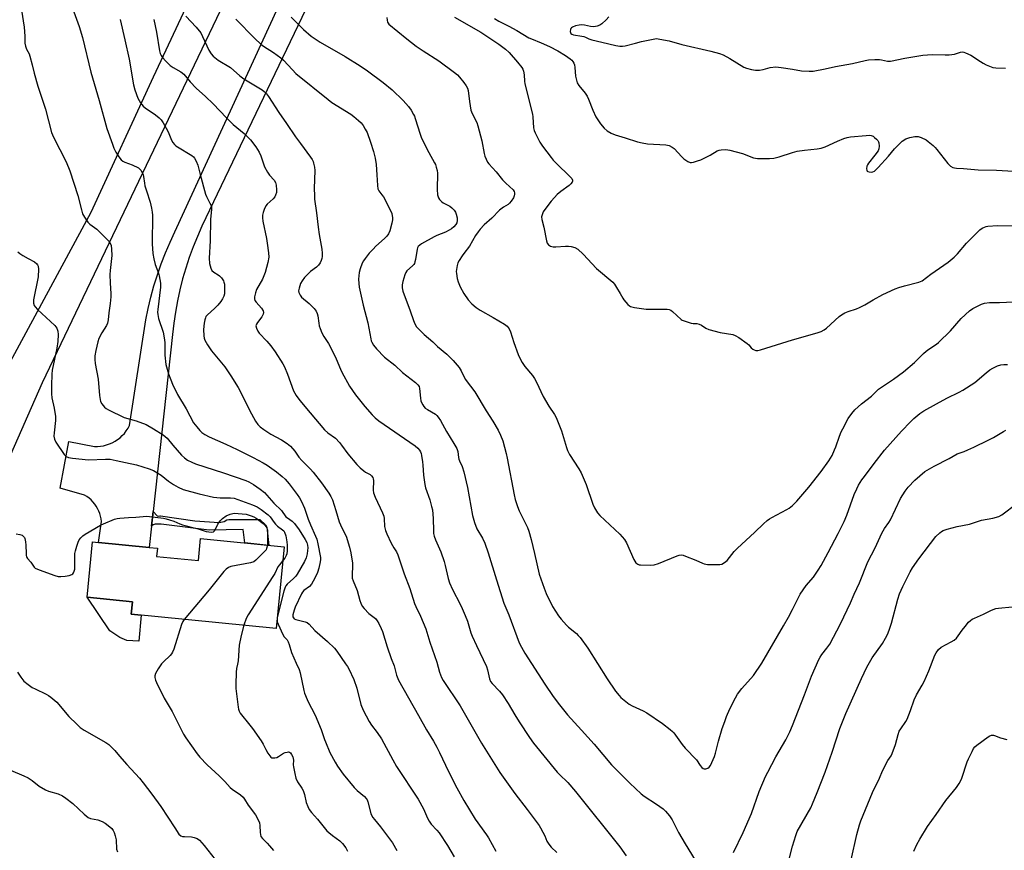
# Model space of a CAD drawing. Units: inches. Extents: x 1261768 to 1267768, y 561450 to 565451.
# Drawn here: x 1262672 to 1263090, y 562227 to 562580 of the extents above; entities that cross this region are included whole.
import ezdxf

# ---------------------------------------------------------------- set-up
doc = ezdxf.new("R2010")
doc.units = ezdxf.units.IN
doc.header["$MEASUREMENT"] = 0
for name, color, linetype in [('BLDG-Footprint', 5, 'Continuous'), ('CULTRL-Pad', 6, 'Continuous'), ('TRANS-Driveway', 251, 'Continuous'), ('TRANS-Non Street Sidewalk', 7, 'Continuous'), ('TRANS-Road', 130, 'Continuous'), ('Undefined', 1, 'Continuous')]:
    doc.layers.add(name, color=color, linetype=linetype)

msp = doc.modelspace()

# ---------------------------------------------------------------- linework, layer by layer
at = {"layer": 'BLDG-Footprint', "elevation": 469.64}
msp.add_lwpolyline([(1262784.6, 562356.02), (1262781.17, 562321.4), (1262719.73, 562327.49), (1262720.26, 562332.77), (1262700.96, 562334.69), (1262703.28, 562358.13), (1262705.81, 562357.88), (1262727.34, 562355.75), (1262730.79, 562355.41), (1262730.45, 562351.98), (1262748.18, 562350.22), (1262749.11, 562359.54)], close=True, dxfattribs=at)
at = {"layer": 'CULTRL-Pad'}
msp.add_lwpolyline([(1262723.97, 562327.07), (1262722.87, 562315.96), (1262717.87, 562316.34), (1262714.86, 562317.64), (1262710.57, 562320.45), (1262700.96, 562334.69), (1262720.26, 562332.77), (1262719.73, 562327.49)], close=True, dxfattribs=at)
at = {"layer": 'TRANS-Driveway'}
for points in [[(1262790.45, 562652.68), (1262681.91, 562425.65), (1262653.43, 562360.98)], [(1262661.81, 562422.32), (1262702.7, 562497.95), (1262729.16, 562555.42), (1262761.07, 562623.73)]]:
    msp.add_lwpolyline(points, dxfattribs=at)
at = {"layer": 'TRANS-Non Street Sidewalk'}
msp.add_lwpolyline([(1262728.33, 562364.86), (1262729, 562371.05), (1262730.65, 562369.18), (1262731.08, 562369.03), (1262731.81, 562369.17), (1262732.16, 562369.18), (1262746.71, 562367.11), (1262756.98, 562366.32), (1262759.05, 562366.76), (1262760.25, 562367.49), (1262761.09, 562367.69), (1262774.16, 562367.7), (1262776.66, 562365.33), (1262777.25, 562364.35), (1262778.04, 562356.67), (1262767.82, 562357.69), (1262767.11, 562363.36), (1262752.76, 562363.17), (1262732.36, 562365.59), (1262730.19, 562365.66), (1262729.79, 562365.66), (1262729.07, 562365.4)], close=True, dxfattribs=at)
at = {"layer": 'TRANS-Road'}
msp.add_lwpolyline([(1262813.17, 562624.95), (1262749.71, 562492.12), (1262747.76, 562487.74), (1262745.96, 562483.31), (1262744.32, 562478.81), (1262742.82, 562474.26), (1262741.48, 562469.66), (1262740.3, 562465.02), (1262739.27, 562460.34), (1262738.41, 562455.64), (1262737.7, 562450.9), (1262737.16, 562446.14), (1262729, 562371.05), (1262728.33, 562364.86), (1262727.34, 562355.75), (1262705.81, 562357.88), (1262707.04, 562366.75), (1262706.9, 562367.89), (1262706.67, 562369.03), (1262706.36, 562370.13), (1262705.95, 562371.21), (1262705.45, 562372.25), (1262704.87, 562373.25), (1262704.22, 562374.2), (1262703.49, 562375.09), (1262702.68, 562375.91), (1262701.81, 562376.67), (1262700.89, 562377.36), (1262699.91, 562377.97), (1262689.54, 562380.86), (1262693.23, 562400.75), (1262704.07, 562398.62), (1262705.38, 562398.62), (1262706.68, 562398.72), (1262707.97, 562398.94), (1262709.24, 562399.26), (1262710.48, 562399.68), (1262711.68, 562400.2), (1262712.83, 562400.83), (1262713.93, 562401.54), (1262714.96, 562402.34), (1262715.92, 562403.22), (1262716.81, 562404.18), (1262717.61, 562405.22), (1262718.34, 562406.31), (1262718.96, 562407.46), (1262725.93, 562452.32), (1262726.89, 562457.16), (1262728.02, 562461.96), (1262729.32, 562466.73), (1262730.79, 562471.44), (1262732.41, 562476.1), (1262734.2, 562480.7), (1262736.15, 562485.24), (1262738.26, 562489.7), (1262802.46, 562629.64)], dxfattribs=at)
at = {"layer": 'Undefined'}
msp.add_line((1262781.64, 562326.11, 466), (1262781.51, 562324.86, 466), dxfattribs=at)
for points, elevation in [([(1262673.15, 562583.68), (1262674.38, 562576.55), (1262674.64, 562572.72), (1262674.59, 562569.68), (1262674.82, 562568.41), (1262675.3, 562567.18), (1262676.37, 562565.24), (1262676.76, 562564.17), (1262677.7, 562560.57), (1262678.5, 562557.03), (1262680.18, 562551.45), (1262683.3, 562541.65), (1262685.88, 562531.83), (1262686.77, 562529.8), (1262692.19, 562519.31), (1262693.73, 562515.61), (1262697.05, 562505.13), (1262698.57, 562498.95), (1262699.04, 562497.35), (1262699.83, 562495.86), (1262701.32, 562493.76), (1262702.18, 562492.96), (1262705.07, 562490.82), (1262706.16, 562489.81), (1262710.3, 562485.52), (1262710.96, 562484.58), (1262711.21, 562483.89), (1262711.41, 562482.3), (1262711.43, 562479.65), (1262710.75, 562473.31), (1262710.67, 562471.59), (1262710.72, 562467.85), (1262711.05, 562463.49), (1262711.08, 562462.05), (1262710.81, 562459.22), (1262710.22, 562455.31), (1262709.98, 562452.31), (1262709.66, 562450.92), (1262709.24, 562449.87), (1262707.2, 562446.75), (1262705.94, 562444.41), (1262705.52, 562443.01), (1262704.65, 562439.29), (1262704.25, 562437), (1262704.25, 562435.56), (1262704.36, 562433.84), (1262705.67, 562427.23), (1262706.25, 562420.24), (1262706.47, 562418.5), (1262706.71, 562417.67), (1262707.28, 562416.69), (1262708.39, 562415.33), (1262709.03, 562414.73), (1262710.02, 562414.11), (1262716.69, 562410.92), (1262721.81, 562409.43), (1262725.99, 562407.91), (1262729.15, 562406.11), (1262733.24, 562403.53), (1262734.15, 562402.86), (1262734.94, 562402.08), (1262737.34, 562399.1), (1262741.05, 562394.89), (1262742.25, 562393.75), (1262743.57, 562392.86), (1262745.37, 562391.96), (1262746.97, 562391.3), (1262758.88, 562387.45), (1262768.27, 562384.2), (1262769.5, 562383.65), (1262771.49, 562382.47), (1262774.43, 562380.48), (1262776.15, 562379.08), (1262780.12, 562374.6), (1262783.48, 562371.44), (1262785.29, 562368.79), (1262785.91, 562368.29), (1262787.9, 562366.94), (1262788.89, 562365.97), (1262790.86, 562363.2), (1262793.5, 562359.11), (1262794.14, 562357.87), (1262794.43, 562356.79), (1262794.53, 562355.65), (1262794.48, 562354.48), (1262794.25, 562353.02), (1262793.82, 562351.34), (1262793.19, 562349.76), (1262790.11, 562344.47), (1262789.45, 562343.57), (1262788.54, 562342.56), (1262785.78, 562340.17), (1262785.31, 562339.56), (1262784.93, 562338.9), (1262784.39, 562337.22), (1262781.64, 562326.11)], 466), ([(1262695.36, 562582.99), (1262697.63, 562576.81), (1262699.11, 562572.1), (1262702.6, 562557.43), (1262706.07, 562545.45), (1262709.39, 562533.46), (1262711.7, 562526.81), (1262712.32, 562525.19), (1262713.16, 562523.47), (1262714.4, 562521.51), (1262715.48, 562520.18), (1262716.18, 562519.66), (1262716.96, 562519.25), (1262720.11, 562518.08), (1262722.72, 562516.8), (1262723.18, 562516.46), (1262723.76, 562515.81), (1262724.41, 562514.83), (1262724.77, 562514.03), (1262724.97, 562513.17), (1262725.28, 562510.28), (1262725.48, 562509.18), (1262726.12, 562507.08), (1262727.8, 562502.24), (1262728.34, 562499.68), (1262728.59, 562497.94), (1262728.66, 562496.79), (1262728.64, 562484.63), (1262728.87, 562480.51), (1262729.28, 562478.26), (1262729.84, 562475.75), (1262731.22, 562472.13), (1262731.58, 562471.01), (1262732.09, 562467.95), (1262732.11, 562466.22), (1262731.01, 562456.76), (1262730.91, 562455.57), (1262730.95, 562454.53), (1262731.33, 562452.9), (1262733.18, 562447.05), (1262733.66, 562444.76), (1262733.9, 562442.72), (1262733.9, 562437.41), (1262734.33, 562433.37), (1262735.52, 562429.36), (1262737.18, 562424.98), (1262739.28, 562420.68), (1262742.96, 562414.62), (1262746.17, 562408.69), (1262747.45, 562406.93), (1262748.84, 562405.4), (1262749.7, 562404.6), (1262750.9, 562403.74), (1262752.7, 562402.75), (1262759.75, 562399.66), (1262764.56, 562397.37), (1262771.36, 562393.98), (1262775.63, 562391.69), (1262777.33, 562390.64), (1262781.36, 562387.88), (1262783.75, 562385.91), (1262784.97, 562384.72), (1262786.67, 562382.74), (1262790.01, 562378.27), (1262790.98, 562376.86), (1262791.95, 562375.23), (1262793.14, 562372.47), (1262794.78, 562367.8), (1262795.71, 562365.41), (1262797.85, 562360.63), (1262798.33, 562359.28), (1262798.83, 562357.33), (1262799.9, 562351.46), (1262799.94, 562350.65), (1262799.85, 562349.68), (1262799.22, 562347.02), (1262798.64, 562345.14), (1262798.21, 562344.09), (1262796.9, 562341.48), (1262796.18, 562340.24), (1262795.27, 562339.23), (1262792.83, 562337.46), (1262792.29, 562336.83), (1262791.86, 562336.08), (1262789.27, 562330.49), (1262788.72, 562329.13), (1262788.27, 562327.19), (1262788.29, 562326.41), (1262788.49, 562325.94), (1262788.82, 562325.55), (1262789.44, 562325.18), (1262793.51, 562324.24), (1262794.27, 562323.87), (1262795.17, 562323.19), (1262797.59, 562320.56), (1262802.96, 562315.93), (1262805.84, 562313.08), (1262806.93, 562311.72), (1262810.59, 562306.45), (1262811.39, 562305.23), (1262811.96, 562304.21), (1262814.05, 562299.69), (1262815.34, 562296.08), (1262816.99, 562289.18), (1262818.05, 562286.76), (1262820.65, 562281.87), (1262821.57, 562280.36), (1262823.99, 562277.25), (1262825.8, 562274.64), (1262830.6, 562265.62), (1262832.24, 562262.81), (1262841.36, 562248.94), (1262843.55, 562244.94), (1262845.35, 562240.88), (1262846.07, 562239.6), (1262846.9, 562238.44), (1262849.3, 562235.83), (1262850.21, 562234.74), (1262853.76, 562229.36), (1262856.56, 562224.54)], 464), ([(1262742.84, 562581.18), (1262747.19, 562576.46), (1262749.17, 562574.11), (1262749.99, 562572.6), (1262752.54, 562566.7), (1262753.54, 562565.24), (1262754.5, 562564.12), (1262755.17, 562563.57), (1262756.62, 562562.56), (1262761.74, 562559.34), (1262765.81, 562555.88), (1262767.44, 562554.59), (1262775.18, 562549.91), (1262776.11, 562549.24), (1262777.07, 562548.27), (1262777.92, 562547.13), (1262782.35, 562540.28), (1262785.57, 562535.66), (1262789.39, 562529.95), (1262791.44, 562527.07), (1262795.72, 562521.39), (1262796.38, 562520.41), (1262796.79, 562519.53), (1262797.03, 562518.73), (1262797.34, 562517.08), (1262797.51, 562515.69), (1262797.33, 562508.05), (1262797.34, 562505.13), (1262797.47, 562503.47), (1262798.27, 562497.72), (1262798.95, 562491.61), (1262799.36, 562488.53), (1262800.56, 562482.25), (1262800.68, 562480.63), (1262800.65, 562479.25), (1262800.52, 562478.36), (1262800.27, 562477.52), (1262799.76, 562476.45), (1262799.09, 562475.48), (1262798.27, 562474.72), (1262795.77, 562472.83), (1262794.7, 562471.9), (1262793.14, 562470.27), (1262792.19, 562468.93), (1262791.54, 562467.72), (1262790.88, 562465.78), (1262790.68, 562464.67), (1262790.8, 562463.86), (1262791.26, 562462.83), (1262791.93, 562461.93), (1262795.16, 562459.22), (1262797.23, 562457.16), (1262798.12, 562456.05), (1262798.55, 562455.06), (1262798.82, 562454), (1262799.18, 562450.87), (1262799.38, 562449.75), (1262799.75, 562448.66), (1262800.57, 562446.81), (1262801.36, 562445.27), (1262803.32, 562442.3), (1262804.42, 562440.22), (1262806.64, 562435.75), (1262808.37, 562431.42), (1262809, 562430.11), (1262812.26, 562424.15), (1262814.72, 562420.45), (1262818.78, 562415.53), (1262821.88, 562411.97), (1262823.1, 562410.72), (1262824.7, 562409.49), (1262840.11, 562398.9), (1262841.28, 562397.84), (1262841.9, 562397.01), (1262842.28, 562396.32), (1262842.59, 562395.57), (1262842.82, 562394.74), (1262843.25, 562392.12), (1262843.39, 562390.64), (1262843.55, 562386.45), (1262844.13, 562382.42), (1262844.53, 562381.01), (1262846.24, 562375.99), (1262847.06, 562373.2), (1262847.39, 562371.79), (1262847.78, 562368.07), (1262847.8, 562362.82), (1262847.91, 562361.65), (1262848.14, 562360.56), (1262848.72, 562359.02), (1262850.91, 562353.97), (1262852.34, 562349.83), (1262852.84, 562348.15), (1262854.06, 562342.67), (1262854.6, 562340.82), (1262855.93, 562337.95), (1262859.12, 562331.76), (1262860, 562329.9), (1262861.29, 562326.9), (1262862.23, 562324.49), (1262863.74, 562319.61), (1262864.29, 562318.17), (1262866.09, 562314.18), (1262870.32, 562305.26), (1262870.78, 562303.85), (1262871.63, 562300.07), (1262872.06, 562298.88), (1262872.67, 562298.02), (1262875.88, 562294.78), (1262877.14, 562293.2), (1262879.49, 562289.62), (1262882.36, 562284.7), (1262884.24, 562281.73), (1262888.56, 562275.22), (1262890.29, 562272.81), (1262900.27, 562260.49), (1262901.25, 562259.45), (1262904.87, 562256.08), (1262908.12, 562252.3), (1262926.79, 562228.76), (1262929.59, 562224.9)], 458), ([(1262764, 562579.86), (1262772.11, 562571.67), (1262774.62, 562569.33), (1262775.79, 562568.44), (1262780.03, 562565.68), (1262783.13, 562563.49), (1262784.2, 562562.48), (1262788.01, 562558.33), (1262789.45, 562556.89), (1262803.16, 562545.79), (1262804.82, 562544.59), (1262812.74, 562539.64), (1262814.15, 562538.63), (1262816.13, 562536.91), (1262817.16, 562535.88), (1262818.02, 562534.74), (1262818.94, 562533.29), (1262819.69, 562531.76), (1262821.21, 562527.77), (1262822.44, 562523.77), (1262823.12, 562520.88), (1262823.53, 562518.24), (1262823.87, 562513.78), (1262824.11, 562509.34), (1262824.3, 562507.91), (1262824.72, 562507), (1262825.97, 562505.42), (1262826.6, 562504.45), (1262829.49, 562499.06), (1262830.13, 562497.49), (1262830.48, 562495.62), (1262830.44, 562494.77), (1262830.14, 562493.31), (1262829.33, 562490.13), (1262828.82, 562488.76), (1262828.14, 562487.84), (1262827.12, 562486.78), (1262823.47, 562483.52), (1262822.22, 562482.3), (1262820.63, 562480.57), (1262818.84, 562478.34), (1262818.19, 562477.41), (1262817.68, 562476.41), (1262816.78, 562474.01), (1262816.35, 562472.39), (1262816.17, 562471.03), (1262816.09, 562469.65), (1262816.16, 562467.69), (1262816.35, 562466.26), (1262818.01, 562458.62), (1262820.02, 562451.06), (1262821.22, 562444.28), (1262821.41, 562443.47), (1262821.66, 562442.81), (1262822.42, 562441.59), (1262823.66, 562439.99), (1262827.09, 562436.53), (1262831.42, 562433.1), (1262834.77, 562430.05), (1262840.18, 562425.77), (1262841.24, 562424.8), (1262841.73, 562424), (1262841.94, 562423.17), (1262842.28, 562419.1), (1262842.46, 562418.02), (1262842.75, 562417.23), (1262843.3, 562416.23), (1262843.79, 562415.53), (1262844.36, 562414.93), (1262845.27, 562414.3), (1262848.7, 562412.25), (1262849.34, 562411.7), (1262849.89, 562411.05), (1262850.83, 562409.59), (1262853.4, 562404.9), (1262856.54, 562399.87), (1262857.71, 562397.81), (1262858.17, 562396.44), (1262858.43, 562394), (1262858.59, 562393.24), (1262858.86, 562392.51), (1262860.07, 562390.08), (1262860.72, 562387.83), (1262862.24, 562381.17), (1262864.46, 562369.37), (1262864.89, 562367.38), (1262865.2, 562366.3), (1262866.2, 562363.72), (1262868.66, 562359.68), (1262869.55, 562357.66), (1262871.05, 562353.53), (1262874.5, 562342.02), (1262877.72, 562332.09), (1262879.73, 562327.13), (1262884.21, 562315.34), (1262885.1, 562313.47), (1262886.55, 562310.88), (1262895.02, 562297.78), (1262898.64, 562292.6), (1262901.29, 562289.05), (1262904.69, 562284.8), (1262910.67, 562278.31), (1262916.03, 562272.29), (1262923.39, 562263.55), (1262924.99, 562261.84), (1262931.05, 562255.75), (1262935.83, 562251.3), (1262937.23, 562250.21), (1262942.39, 562246.81), (1262945.19, 562244.86), (1262946.23, 562243.88), (1262947.92, 562241.87), (1262949.06, 562240.17), (1262951.78, 562234.91), (1262954.49, 562229.98), (1262958.75, 562223.07)], 456), ([(1262787.49, 562580.73), (1262792.71, 562575.48), (1262795.96, 562572.72), (1262799.81, 562570.11), (1262810.43, 562563.99), (1262816.73, 562560.03), (1262819.84, 562557.94), (1262826.5, 562553.03), (1262830.28, 562549.88), (1262835.04, 562545.35), (1262837.2, 562542.9), (1262838.35, 562541.23), (1262839.42, 562539.5), (1262839.79, 562538.74), (1262840.15, 562537.72), (1262842.17, 562531.07), (1262842.73, 562529.43), (1262845.85, 562523.37), (1262848.26, 562519), (1262848.64, 562518.21), (1262849.02, 562517.1), (1262849.38, 562515.68), (1262849.56, 562514.54), (1262849.42, 562507.56), (1262849.62, 562505.34), (1262849.95, 562504.03), (1262850.41, 562503.32), (1262851.23, 562502.49), (1262851.95, 562502.02), (1262854.76, 562500.57), (1262855.61, 562499.86), (1262856.56, 562498.85), (1262857.19, 562497.96), (1262857.49, 562497.2), (1262857.87, 562495.59), (1262857.94, 562494.51), (1262857.69, 562493.46), (1262857.3, 562492.73), (1262856.53, 562491.85), (1262855.43, 562490.96), (1262854.47, 562490.37), (1262852.9, 562489.59), (1262849.33, 562488.16), (1262848.1, 562487.57), (1262842.78, 562484.51), (1262842.04, 562484.03), (1262841.41, 562483.46), (1262841.07, 562482.88), (1262840.89, 562482.34), (1262840.26, 562477.97), (1262840.01, 562476.92), (1262839.75, 562476.2), (1262839.51, 562475.75), (1262839.02, 562475.18), (1262836.56, 562473.09), (1262836.11, 562472.41), (1262835.69, 562471.36), (1262834.82, 562468.6), (1262834.51, 562467.21), (1262834.55, 562465.84), (1262834.86, 562464.47), (1262838, 562456.11), (1262839.36, 562452), (1262839.96, 562450.67), (1262840.68, 562449.4), (1262841.61, 562448.32), (1262843.95, 562446.16), (1262847.59, 562443.06), (1262849.62, 562441.09), (1262853.55, 562437.76), (1262856.21, 562435.04), (1262858.72, 562432.16), (1262859.65, 562430.66), (1262861.25, 562427.14), (1262863.54, 562424.26), (1262865.37, 562421.73), (1262870.2, 562413.77), (1262873.07, 562409.31), (1262875.33, 562405.49), (1262876.32, 562403.38), (1262877.31, 562400.94), (1262878.7, 562395.66), (1262879.13, 562393.67), (1262881.99, 562378.16), (1262882.45, 562376.15), (1262883.44, 562373.18), (1262884.15, 562371.32), (1262887.64, 562364.28), (1262888.32, 562362.68), (1262889.31, 562359.09), (1262890.61, 562353.21), (1262892.7, 562344.39), (1262894.71, 562338.48), (1262895.56, 562336.26), (1262898.33, 562330.74), (1262900.89, 562326.71), (1262901.98, 562325.35), (1262904.3, 562322.74), (1262905.15, 562321.95), (1262908.45, 562319.22), (1262909.24, 562318.42), (1262909.97, 562317.51), (1262913.24, 562313.02), (1262921.47, 562300.06), (1262925.08, 562294.74), (1262926.51, 562292.95), (1262927.3, 562292.12), (1262930.81, 562289.36), (1262932.05, 562288.61), (1262936.75, 562286.4), (1262938.27, 562285.58), (1262944.96, 562281.14), (1262948.24, 562278.56), (1262949.12, 562277.76), (1262949.68, 562277.1), (1262953.26, 562272.21), (1262954.54, 562270.6), (1262959.34, 562265.67), (1262960.93, 562263.3), (1262961.59, 562262.49), (1262962.14, 562262.04), (1262962.58, 562261.88), (1262963.36, 562261.88), (1262964.12, 562262.09), (1262964.76, 562262.53), (1262965.24, 562263.24), (1262966.93, 562267.1), (1262967.37, 562268.47), (1262968.66, 562273.63), (1262970.29, 562279.01), (1262971.31, 562281.96), (1262972.11, 562284.08), (1262973.5, 562287.31), (1262975.86, 562291.98), (1262976.73, 562293.47), (1262978.63, 562295.94), (1262983.53, 562301.5), (1262987.04, 562306.64), (1262996.3, 562322.46), (1262998.33, 562326.14), (1263000, 562329.47)], 454), ([(1262828.1, 562580.58), (1262828.15, 562579.4), (1262828.36, 562578.59), (1262828.97, 562577.79), (1262836.51, 562571.56), (1262840.53, 562568.5), (1262843.46, 562566.47), (1262850.08, 562562.17), (1262856.77, 562557.3), (1262857.98, 562556.22), (1262858.91, 562555.24), (1262860.71, 562553.06), (1262861.75, 562551.66), (1262862.25, 562550.67), (1262862.56, 562549.58), (1262863.08, 562544.91), (1262863.72, 562541.25), (1262864.25, 562539.81), (1262866.16, 562535.99), (1262866.7, 562534.64), (1262868.36, 562528.34), (1262869.27, 562522.92), (1262869.62, 562521.82), (1262870.17, 562520.5), (1262870.81, 562519.22), (1262871.3, 562518.52), (1262874.37, 562515.09), (1262877.13, 562511.73), (1262878.54, 562510.3), (1262881.67, 562507.43), (1262882.08, 562506.75), (1262882.22, 562506.22), (1262882.25, 562505.66), (1262882.07, 562504.88), (1262881.71, 562504.13), (1262880.82, 562502.68), (1262880.12, 562501.81), (1262879.48, 562501.31), (1262877.48, 562500.2), (1262875.86, 562498.92), (1262872.54, 562495.47), (1262869.29, 562492.62), (1262867.6, 562490.79), (1262866.75, 562489.72), (1262865.69, 562488.16), (1262863.14, 562483.62), (1262860.69, 562480.51), (1262860.02, 562479.53), (1262858.77, 562477.51), (1262858.24, 562476.46), (1262857.9, 562475.38), (1262857.55, 562473.71), (1262857.47, 562472.87), (1262857.54, 562471.99), (1262857.9, 562469.94), (1262858.27, 562468.5), (1262859.22, 562466.35), (1262860.71, 562463.49), (1262862.49, 562460.87), (1262864.08, 562459.07), (1262865.91, 562457.57), (1262867.58, 562456.38), (1262873.16, 562453.39), (1262877.94, 562450.48), (1262879.05, 562449.59), (1262879.89, 562448.48), (1262880.5, 562447.2), (1262881.93, 562442.72), (1262883.79, 562437.66), (1262884.85, 562435.19), (1262885.46, 562434.2), (1262886.63, 562432.55), (1262889.76, 562428.77), (1262890.73, 562427.41), (1262891.54, 562425.93), (1262894.39, 562419.88), (1262896.76, 562415.78), (1262899.12, 562412.13), (1262899.81, 562410.88), (1262902.14, 562405.31), (1262904.21, 562398.19), (1262904.68, 562396.85), (1262905.55, 562395.24), (1262909.46, 562389.19), (1262910.39, 562387.4), (1262912.63, 562382.41), (1262915.39, 562374.17), (1262916.09, 562372.57), (1262917.43, 562370.45), (1262918.34, 562369.34), (1262926.87, 562361.35), (1262927.89, 562360.28), (1262928.82, 562359.15), (1262929.73, 562357.67), (1262932.83, 562350.73), (1262933.66, 562349.25), (1262934.03, 562348.91), (1262934.43, 562348.67), (1262935.1, 562348.43), (1262935.66, 562348.34), (1262939.8, 562348.3), (1262941.47, 562348.43), (1262943.26, 562348.99), (1262951.2, 562352.2), (1262952.02, 562352.48), (1262952.84, 562352.61), (1262953.65, 562352.48), (1262954.73, 562352.11), (1262959.03, 562350.36), (1262961.85, 562349.07), (1262962.63, 562348.8), (1262964.04, 562348.61), (1262968.12, 562348.48), (1262969.26, 562348.53), (1262970.05, 562348.72), (1262971.23, 562349.39), (1262972.31, 562350.26), (1262975.33, 562353.99), (1262976.53, 562355.3), (1262984.07, 562362.22), (1262987.76, 562365.79), (1262989.36, 562367.23), (1262990.3, 562367.95), (1262991.28, 562368.54), (1262997.7, 562371.84), (1262998.58, 562372.43), (1263000, 562373.58)], 452), ([(1262856.81, 562580.7), (1262867.87, 562574.3), (1262875.58, 562569.24), (1262878.43, 562567.1), (1262879.92, 562565.69), (1262883.47, 562561.64), (1262885.31, 562559.37), (1262885.75, 562558.64), (1262886.01, 562557.89), (1262886.29, 562556.28), (1262886.44, 562553.62), (1262886.59, 562552.44), (1262889.87, 562539.55), (1262890.03, 562538.41), (1262890.27, 562533.77), (1262890.52, 562532.67), (1262890.93, 562531.62), (1262892.98, 562527.74), (1262894, 562525.97), (1262897.68, 562521.14), (1262898.6, 562520.02), (1262899.65, 562518.93), (1262905.92, 562512.92), (1262906.46, 562512.29), (1262906.74, 562511.63), (1262906.77, 562511.18), (1262906.66, 562510.76), (1262906.1, 562509.99), (1262905.33, 562509.34), (1262901.82, 562506.79), (1262900.32, 562505.45), (1262899.1, 562504.19), (1262897.76, 562502.62), (1262895, 562499.08), (1262894.34, 562498.1), (1262894, 562497.35), (1262893.7, 562496.04), (1262893.74, 562494.96), (1262894.63, 562491.62), (1262895.7, 562485.81), (1262896.11, 562484.79), (1262896.63, 562484.21), (1262897.52, 562483.62), (1262898.01, 562483.43), (1262898.56, 562483.34), (1262899.7, 562483.34), (1262903.78, 562483.6), (1262905.15, 562483.56), (1262906.21, 562483.43), (1262907.79, 562482.96), (1262908.99, 562482.25), (1262911.36, 562480.18), (1262916.98, 562474.14), (1262923.83, 562468.37), (1262924.56, 562467.47), (1262925.5, 562466), (1262927.03, 562463.51), (1262928.09, 562461.46), (1262928.55, 562460.75), (1262930.27, 562458.84), (1262930.91, 562458.31), (1262931.4, 562458.05), (1262933.06, 562457.63), (1262937.99, 562456.87), (1262939.77, 562456.83), (1262946.02, 562456.93), (1262946.9, 562456.89), (1262947.73, 562456.73), (1262948.45, 562456.42), (1262949.15, 562455.91), (1262952.8, 562452.53), (1262953.27, 562452.21), (1262954.06, 562451.85), (1262957.15, 562450.93), (1262958.01, 562450.8), (1262959.44, 562450.75), (1262960.47, 562450.54), (1262961.44, 562450.06), (1262963.31, 562448.73), (1262964.65, 562448.23), (1262969.43, 562447.03), (1262974.7, 562446.05), (1262975.8, 562445.68), (1262977.29, 562444.8), (1262980.89, 562442.35), (1262981.53, 562441.78), (1262982.6, 562440.48), (1262983.18, 562439.93), (1262983.85, 562439.56), (1262984.58, 562439.33), (1262985.38, 562439.33), (1262986.5, 562439.59), (1263000, 562443.87)], 450), ([(1262873.74, 562580.12), (1262875.62, 562579.08), (1262879.74, 562576.97), (1262883.14, 562575.1), (1262888.21, 562572), (1262889.34, 562571.49), (1262893.5, 562569.91), (1262897.01, 562568.27), (1262900.55, 562566.41), (1262903.88, 562564.41), (1262905.82, 562563.11), (1262906.44, 562562.54), (1262906.92, 562561.9), (1262907.33, 562561.22), (1262907.64, 562560.49), (1262907.83, 562559.39), (1262908.08, 562555.66), (1262908.43, 562554), (1262908.77, 562552.93), (1262909.49, 562551.72), (1262912.09, 562548.49), (1262912.94, 562547.27), (1262913.56, 562545.93), (1262915.35, 562541.23), (1262916.64, 562538.46), (1262918.62, 562535.53), (1262920.15, 562533.71), (1262921.45, 562532.5), (1262923.21, 562531.47), (1262924.83, 562530.82), (1262929.08, 562529.61), (1262934.32, 562527.91), (1262936.31, 562527.36), (1262938.55, 562527.06), (1262946.36, 562526.53), (1262947.77, 562526.24), (1262949.02, 562525.63), (1262949.94, 562524.96), (1262953.19, 562521.42), (1262954.05, 562520.61), (1262955.7, 562519.51), (1262956.7, 562519.13), (1262957.25, 562519.12), (1262958.11, 562519.26), (1262959.83, 562519.74), (1262961.23, 562520.23), (1262965.12, 562522.13), (1262968.12, 562524.03), (1262968.92, 562524.34), (1262969.77, 562524.49), (1262971.83, 562524.55), (1262973.45, 562524.29), (1262978.84, 562522.84), (1262983.52, 562521.06), (1262984.37, 562520.86), (1262985.25, 562520.79), (1262990.33, 562520.75), (1262992.1, 562520.89), (1262994.38, 562521.51), (1263000, 562523.32)], 448), ([(1262922.23, 562580.91), (1262920.99, 562579.61), (1262919.25, 562577.96), (1262918.31, 562577.28), (1262917.25, 562576.89), (1262915.83, 562576.66), (1262914.36, 562576.76), (1262911.84, 562577.35), (1262910.74, 562577.49), (1262909.57, 562577.36), (1262908.11, 562577.01), (1262906.74, 562576.5), (1262906.36, 562576.21), (1262906.1, 562575.89), (1262905.92, 562575.47), (1262905.83, 562574.67), (1262905.91, 562574.16), (1262906.12, 562573.77), (1262906.47, 562573.48), (1262907.24, 562573.18), (1262910.77, 562572.72), (1262911.62, 562572.54), (1262912.35, 562572.24), (1262913.65, 562571.53), (1262914.96, 562571.09), (1262919.22, 562570.18), (1262925.19, 562568.69), (1262926.89, 562568.4), (1262927.96, 562568.43), (1262929.12, 562568.64), (1262933.46, 562569.67), (1262936.04, 562570.4), (1262940.92, 562571.44), (1262942.36, 562571.62), (1262943.8, 562571.47), (1262947.83, 562570.68), (1262953.07, 562569.08), (1262965.48, 562566.31), (1262969.1, 562565.38), (1262970.69, 562564.7), (1262973.48, 562563.16), (1262979.44, 562559.51), (1262980.49, 562559.06), (1262982.73, 562558.48), (1262984.43, 562558.2), (1262986.07, 562558.28), (1262987.69, 562558.56), (1262990.56, 562559.34), (1262993.05, 562559.65), (1262995.28, 562559.45), (1263000, 562558.65)], 446), ([(1263000, 562558.65), (1263003.93, 562558.03), (1263007.11, 562557.84), (1263008.84, 562557.87), (1263013.96, 562558.79), (1263018.33, 562559.79), (1263025.46, 562561.03), (1263030.91, 562562.34), (1263032.34, 562562.6), (1263034.9, 562562.76), (1263036.89, 562562.76), (1263037.75, 562562.65), (1263040.3, 562562.11), (1263041.64, 562562.08), (1263047.64, 562563.32), (1263055.37, 562564.67), (1263059.21, 562564.94), (1263064.77, 562564.7), (1263066.48, 562564.72), (1263068.71, 562565.05), (1263071.32, 562565.85), (1263072.1, 562565.96), (1263072.65, 562565.89), (1263073.46, 562565.63), (1263075.62, 562564.67), (1263076.35, 562564.23), (1263078.6, 562562.62), (1263080.89, 562561.19), (1263082.19, 562560.46), (1263083.55, 562559.91), (1263084.96, 562559.45), (1263086.21, 562559.21), (1263090.39, 562559.1)], 446), ([(1263000, 562523.32), (1263002.05, 562523.82), (1263005.13, 562524.37), (1263010.56, 562524.83), (1263012.24, 562525.14), (1263013.88, 562525.72), (1263019.08, 562528.2), (1263021.81, 562529.31), (1263023.2, 562529.73), (1263024.62, 562529.93), (1263031.25, 562530.56), (1263032.67, 562530.62), (1263033.47, 562530.52), (1263034.19, 562530.21), (1263034.88, 562529.73), (1263035.73, 562528.99), (1263036.27, 562528.36), (1263036.51, 562527.89), (1263036.66, 562527.36), (1263036.8, 562525.94), (1263036.69, 562524.84), (1263036.33, 562524.08), (1263034.97, 562522.18), (1263032.27, 562518.75), (1263031.82, 562518.05), (1263031.61, 562517.53), (1263031.45, 562516.41), (1263031.5, 562515.89), (1263031.68, 562515.47), (1263032.06, 562515.21), (1263032.56, 562515.07), (1263033.67, 562515.03), (1263034.14, 562515.14), (1263034.77, 562515.46), (1263035.52, 562516.04), (1263036.44, 562516.91), (1263040.78, 562521.8), (1263043.28, 562524.87), (1263045.5, 562527.18), (1263046.58, 562528.14), (1263048.11, 562529.05), (1263049.74, 562529.72), (1263051.94, 562530.1), (1263053.3, 562530.12), (1263054.63, 562529.69), (1263056.67, 562528.66), (1263057.62, 562527.98), (1263059.63, 562526.24), (1263060.49, 562525.43), (1263061.29, 562524.55), (1263065.92, 562518.68), (1263067.11, 562517.56), (1263067.99, 562516.98), (1263068.73, 562516.75), (1263069.53, 562516.64), (1263072.62, 562516.51), (1263078.83, 562516.01), (1263086.55, 562515.89), (1263093.71, 562515.42)], 448), ([(1263000, 562443.87), (1263010.57, 562446.88), (1263012.25, 562447.44), (1263013.49, 562448.11), (1263014.42, 562448.75), (1263019.89, 562453.75), (1263020.8, 562454.43), (1263022.28, 562455.28), (1263023.61, 562455.84), (1263027.21, 562457.01), (1263028.51, 562457.57), (1263030.78, 562458.72), (1263034.23, 562460.85), (1263038.4, 562463.14), (1263043.53, 562465.45), (1263045.13, 562466.07), (1263047.52, 562466.82), (1263053.56, 562468.28), (1263054.34, 562468.57), (1263055.07, 562468.95), (1263058.74, 562471.7), (1263066.05, 562476.82), (1263068.58, 562478.87), (1263070.05, 562480.31), (1263073.83, 562484.87), (1263075.03, 562486.16), (1263079.45, 562490.45), (1263080.49, 562491.24), (1263081.39, 562491.7), (1263082.1, 562491.93), (1263082.92, 562492.07), (1263086.97, 562492.29), (1263093.16, 562492.26)], 450), ([(1262671.69, 562481.22), (1262672.48, 562480.43), (1262673.69, 562479.65), (1262675.98, 562478.34), (1262678.72, 562476.95), (1262679.71, 562476.06), (1262680.02, 562475.64), (1262680.22, 562475.16), (1262680.37, 562473.77), (1262680.25, 562470.56), (1262678.32, 562460.77), (1262678.34, 562459.44), (1262678.6, 562458.47), (1262679.04, 562457.79), (1262680.01, 562456.76), (1262687.32, 562449.99), (1262688.12, 562448.85), (1262688.63, 562447.56), (1262688.74, 562446.1), (1262688.61, 562443.11), (1262688.1, 562440.25), (1262686.2, 562430.99), (1262686.05, 562429.23), (1262685.84, 562424.49), (1262685.88, 562421.01), (1262686, 562419.28), (1262687.08, 562414.82), (1262687.67, 562411.32), (1262687.63, 562409.59), (1262687.05, 562404.45), (1262686.95, 562403.03), (1262687.14, 562401.74), (1262687.74, 562400.4), (1262691.25, 562395.17), (1262691.64, 562394.75), (1262692.08, 562394.42), (1262693.1, 562393.99), (1262694.74, 562393.63), (1262701.57, 562392.91), (1262708.79, 562393.22), (1262710.77, 562393.17), (1262713.38, 562392.7), (1262717.32, 562391.81), (1262721.93, 562390.89), (1262727.27, 562389.15), (1262729.17, 562388.39), (1262732.34, 562386.41), (1262735.53, 562383.92), (1262737.58, 562382.42), (1262739.61, 562381.33), (1262741.74, 562380.41), (1262748.52, 562378.52), (1262754.63, 562377.12), (1262757.43, 562376.86), (1262761.78, 562376.86), (1262763.32, 562376.64), (1262771.19, 562373.8), (1262773.04, 562373.02), (1262774.78, 562371.93), (1262777.83, 562369.66), (1262778.59, 562368.8), (1262780.26, 562366.39), (1262780.9, 562365.61), (1262781.71, 562364.87), (1262783.87, 562363.3), (1262784.37, 562362.77), (1262784.66, 562362.3), (1262785.22, 562360.71), (1262785.73, 562358.22), (1262785.87, 562356.68), (1262785.81, 562354.29), (1262785.67, 562353.11), (1262785.41, 562352.32), (1262784.84, 562351.29), (1262784.02, 562350.17)], 468), ([(1263000, 562373.58), (1263000.87, 562374.36), (1263001.91, 562375.47), (1263006.93, 562381.34), (1263012.24, 562388.03), (1263015.41, 562392.47), (1263016.83, 562394.81), (1263017.93, 562397.17), (1263018.46, 562398.5), (1263019.97, 562402.97), (1263020.7, 562404.78), (1263021.33, 562406.09), (1263023.67, 562410.46), (1263025.19, 562412.61), (1263026.47, 562414.21), (1263029.29, 562416.7), (1263033.53, 562419.96), (1263036.53, 562422.88), (1263042.84, 562427.15), (1263047.07, 562430.22), (1263051.79, 562434.24), (1263055.64, 562438.11), (1263056.7, 562439.07), (1263057.85, 562439.93), (1263061.06, 562442.02), (1263061.97, 562442.75), (1263067.03, 562447.63), (1263071.62, 562452.89), (1263075.06, 562456.19), (1263076.51, 562457.17), (1263080.14, 562459.04), (1263081.51, 562459.46), (1263083.52, 562459.71), (1263087.84, 562459.65), (1263093.68, 562459.92)], 452), ([(1263000, 562329.47), (1263003.36, 562335.97), (1263005.92, 562339.62), (1263008.89, 562343.21), (1263010.92, 562346.1), (1263012.14, 562348.09), (1263015.18, 562353.69), (1263019.46, 562361.76), (1263021.99, 562366.77), (1263023.07, 562369.42), (1263026.23, 562378.21), (1263027.27, 562380.64), (1263028.08, 562382.21), (1263029.48, 562384.48), (1263030.52, 562385.93), (1263034.64, 562391.43), (1263039.01, 562397), (1263046.28, 562405.11), (1263050.02, 562409.08), (1263051.46, 562410.47), (1263054.06, 562412.64), (1263055.79, 562413.76), (1263061.16, 562416.73), (1263065.46, 562419.04), (1263070.7, 562421.61), (1263072.23, 562422.47), (1263077.38, 562425.8), (1263082.12, 562429.89), (1263083.73, 562431.18), (1263084.96, 562431.89), (1263087.03, 562432.82), (1263088.35, 562433.25), (1263089.66, 562433.44), (1263091.15, 562433.41)], 454), ([(1263000, 562280.23), (1263005.14, 562293.22), (1263008.18, 562301.21), (1263011.24, 562308.18), (1263011.78, 562309.22), (1263012.56, 562310.42), (1263014.67, 562313.07), (1263015.82, 562314.72), (1263020.34, 562323.42), (1263024.64, 562332.29), (1263026.2, 562335.92), (1263028.48, 562340.81), (1263032.05, 562349.74), (1263035.16, 562355.61), (1263037.95, 562361.89), (1263039.04, 562363.8), (1263040.9, 562366.3), (1263041.64, 562367.47), (1263045.84, 562376.6), (1263047.82, 562379.71), (1263049.06, 562381.31), (1263051.93, 562384.26), (1263053.99, 562386.18), (1263056.14, 562387.98), (1263060.13, 562390.31), (1263066.51, 562393.5), (1263069.81, 562395.49), (1263072.77, 562396.47), (1263074.37, 562397.12), (1263077, 562398.28), (1263083.07, 562401.24), (1263085.27, 562402.47), (1263089.45, 562405.02), (1263090.48, 562405.56)], 456), ([(1263000, 562229.12), (1263001.46, 562233.64), (1263002.09, 562235.28), (1263007.79, 562245.38), (1263008.51, 562246.96), (1263010.48, 562251.79), (1263013.84, 562260.4), (1263016.94, 562268.98), (1263020.11, 562279.02), (1263022.69, 562285.29), (1263029.26, 562300.18), (1263031.51, 562305), (1263033.77, 562308.9), (1263038.16, 562315.09), (1263039.48, 562317.31), (1263040.29, 562318.82), (1263041.01, 562320.7), (1263041.99, 562323.69), (1263044.66, 562333.9), (1263045.37, 562336.11), (1263046.81, 562339.21), (1263049.94, 562345.43), (1263051, 562347.14), (1263053.59, 562350.93), (1263060.88, 562360.42), (1263062.52, 562362.04), (1263063.18, 562362.57), (1263063.91, 562363), (1263065.57, 562363.57), (1263069.85, 562364.73), (1263075.05, 562365.63), (1263080.12, 562367.41), (1263084.93, 562368.24), (1263087.51, 562368.95), (1263088.78, 562369.63), (1263095.11, 562374.35)], 458), ([(1262670.99, 562361.58), (1262672.43, 562361.3), (1262673.48, 562360.92), (1262674.1, 562360.42), (1262674.41, 562359.99), (1262674.64, 562359.51), (1262674.93, 562358.19), (1262675.05, 562356.75), (1262675.11, 562353.19), (1262675.21, 562352.34), (1262675.36, 562351.8), (1262675.79, 562351.08), (1262677.1, 562349.48), (1262678.25, 562347.8), (1262678.61, 562347.37), (1262679.03, 562347.01), (1262680.62, 562346.29), (1262687.36, 562343.86), (1262688.77, 562343.45), (1262689.92, 562343.4), (1262691.67, 562343.61), (1262693.41, 562343.89), (1262694.47, 562344.24), (1262694.98, 562344.65), (1262695.26, 562345.03), (1262695.56, 562345.74), (1262695.74, 562346.51), (1262695.81, 562347.66), (1262695.74, 562352.32), (1262695.8, 562353.18), (1262696.03, 562354.33), (1262696.59, 562356.32), (1262697.15, 562357.99), (1262697.7, 562358.98), (1262698.39, 562359.89), (1262699.13, 562360.64), (1262700.18, 562361.46), (1262706.64, 562365.22), (1262707.95, 562365.83), (1262712.62, 562367.74), (1262713.75, 562368.07), (1262714.93, 562368.24), (1262718.51, 562368.54), (1262721.6, 562368.6), (1262726.27, 562369.04), (1262727.39, 562368.97), (1262733.41, 562368.17), (1262734.57, 562367.96), (1262735.89, 562367.56), (1262737.7, 562366.89), (1262740.36, 562365.75), (1262741.47, 562365.39), (1262748.14, 562363.67), (1262751.54, 562362.53), (1262752.66, 562362.34), (1262753.77, 562362.29), (1262754.52, 562362.45), (1262755.08, 562362.89), (1262755.5, 562363.54), (1262756.4, 562365.65), (1262757.38, 562367.11), (1262758.35, 562368.09), (1262759.9, 562369.15), (1262761.71, 562369.87), (1262763.32, 562370.27), (1262765.02, 562370.23), (1262768.44, 562369.83), (1262770.58, 562369.23), (1262771.68, 562368.76), (1262772.7, 562368.2), (1262775.62, 562365.98), (1262776.22, 562365.4), (1262776.9, 562364.55), (1262777.34, 562363.72), (1262777.5, 562362.92), (1262777.45, 562356.73)], 470), ([(1262777.45, 562356.73), (1262777.11, 562355.31), (1262776.86, 562354.82), (1262776.38, 562354.16), (1262772.54, 562350.4), (1262771.62, 562349.71), (1262770.27, 562349.26), (1262761.94, 562347.66), (1262760.88, 562347.26), (1262759.96, 562346.62), (1262758.96, 562345.53), (1262752.81, 562337.82), (1262742.22, 562325.26)], 470), ([(1262784.02, 562350.17), (1262782.5, 562348.36), (1262781.89, 562347.52), (1262780.52, 562344.75), (1262779.78, 562343.47), (1262769.25, 562327.14), (1262768.42, 562325.58), (1262767.49, 562322.76)], 468), ([(1263024.92, 562223.23), (1263027.35, 562234.06), (1263028.43, 562238.09), (1263028.96, 562239.78), (1263034.03, 562251.78), (1263036.88, 562257.94), (1263038.23, 562261.06), (1263040.47, 562265.45), (1263041.83, 562267.43), (1263042.33, 562268.43), (1263043.69, 562272.18), (1263044.84, 562276.48), (1263045.3, 562277.79), (1263045.92, 562278.89), (1263048.06, 562281.92), (1263048.6, 562282.91), (1263050.07, 562286.62), (1263051.58, 562291.14), (1263052.68, 562293.25), (1263055.04, 562297.33), (1263055.82, 562298.89), (1263057.8, 562303.43), (1263060.39, 562310.1), (1263060.91, 562311.11), (1263061.97, 562312.48), (1263063.03, 562313.45), (1263067.38, 562315.72), (1263068.53, 562316.49), (1263069.6, 562317.36), (1263070.35, 562318.22), (1263072.02, 562320.64), (1263073.25, 562322.25), (1263074.71, 562324.04), (1263075.52, 562324.83), (1263076.23, 562325.31), (1263077.25, 562325.84), (1263081.04, 562327.42), (1263084.45, 562329.15), (1263086.26, 562329.81), (1263087.34, 562330.08), (1263093.13, 562330.56)], 460), ([(1262742.22, 562325.26), (1262741.61, 562324.37), (1262741.05, 562323.03), (1262737.74, 562312.62), (1262737.19, 562311.31), (1262736.77, 562310.62), (1262736.23, 562309.96), (1262733.4, 562307.31), (1262732.58, 562306.45), (1262731.11, 562304.28), (1262729.96, 562302.26), (1262729.7, 562301.31), (1262729.7, 562300.55), (1262729.93, 562299.53), (1262730.36, 562298.48), (1262733.68, 562291.86), (1262737.08, 562286.22), (1262741.92, 562276.52), (1262742.88, 562275.02), (1262747.64, 562268.24), (1262748.8, 562266.87), (1262751.86, 562263.58), (1262756.99, 562258.94), (1262759.43, 562256.42), (1262761.71, 562253.88), (1262762.56, 562253.18), (1262766.08, 562250.77), (1262767.16, 562249.86), (1262767.79, 562248.97), (1262769.3, 562246.4), (1262772.37, 562242.34), (1262773.55, 562240.28), (1262774.09, 562238.93), (1262774.23, 562237.78), (1262774.31, 562234.84), (1262774.45, 562233.99), (1262774.71, 562233.19), (1262775.35, 562232.24), (1262777.31, 562230.35), (1262778.3, 562229.24), (1262780, 562227.18)], 470), ([(1262781.51, 562324.86), (1262781.62, 562324.27), (1262782.01, 562323.18), (1262783.95, 562318.88), (1262784.56, 562317.92), (1262785.78, 562316.62), (1262786.26, 562315.71), (1262786.64, 562314.66), (1262787.6, 562311.26), (1262789.7, 562306.72), (1262790.85, 562303.99), (1262791.26, 562302.58), (1262792.84, 562295.1), (1262793.15, 562293.97), (1262793.53, 562292.98), (1262794.64, 562290.6), (1262797.67, 562284.67), (1262800.28, 562278.54), (1262801.59, 562274.36), (1262802.01, 562273.26), (1262803.93, 562268.78), (1262806.13, 562264.69), (1262807.21, 562262.93), (1262809.62, 562259.65), (1262814.28, 562253.98), (1262815.49, 562252.72), (1262818.54, 562250.1), (1262819.3, 562249.3), (1262819.67, 562248.68), (1262819.95, 562247.92), (1262821.22, 562242.92), (1262821.55, 562242.15), (1262822.09, 562241.2), (1262822.78, 562240.3), (1262825.45, 562237.28), (1262829.65, 562231.65), (1262830.47, 562230.45), (1262832.26, 562227.2)], 466), ([(1262767.49, 562322.76), (1262766.32, 562318.46), (1262765.42, 562314.34), (1262764.99, 562307.63), (1262764.78, 562306.24), (1262764.33, 562304.36), (1262764.18, 562302.92), (1262764.01, 562297.66), (1262764.03, 562295.9), (1262765.03, 562287.97), (1262765.19, 562287.1), (1262765.45, 562286.28), (1262765.87, 562285.52), (1262766.4, 562284.81), (1262769.43, 562281.12), (1262771.06, 562279), (1262774.77, 562273.75), (1262775.65, 562272.38), (1262776.82, 562269.99), (1262777.66, 562268.51), (1262778.42, 562267.35), (1262778.95, 562266.79), (1262779.38, 562266.57), (1262779.85, 562266.49), (1262780.61, 562266.51), (1262781.38, 562266.66), (1262782.11, 562267.02), (1262784.22, 562268.51), (1262785.01, 562268.81), (1262785.83, 562268.98), (1262786.35, 562269), (1262786.82, 562268.9), (1262787.2, 562268.62), (1262787.67, 562268), (1262788.17, 562267.01), (1262788.4, 562266.24), (1262788.46, 562265.5), (1262788.39, 562263.62), (1262788.47, 562262.76), (1262789.02, 562259.91), (1262789.5, 562257.94), (1262790.2, 562256.38), (1262792.03, 562253.67), (1262792.57, 562252.65), (1262793.1, 562251.01), (1262793.91, 562247.56), (1262794.54, 562245.89), (1262795.16, 562244.64), (1262796.09, 562243.32), (1262798.66, 562240.44), (1262802.6, 562235.59), (1262803.44, 562234.82), (1262805, 562233.57), (1262808.13, 562231.38), (1262809.32, 562230.13), (1262810.74, 562228.3), (1262811.38, 562227)], 468), ([(1262671.46, 562302.91), (1262672.89, 562300.69), (1262674.19, 562299.1), (1262675.98, 562297.62), (1262677.64, 562296.43), (1262678.95, 562295.73), (1262683.71, 562293.48), (1262684.65, 562292.95), (1262685.58, 562292.29), (1262688.22, 562290.08), (1262693.3, 562284.06), (1262696.62, 562280.8), (1262698.12, 562279.44), (1262699.82, 562278.3), (1262709.01, 562273), (1262710.15, 562272.14), (1262711.79, 562270.59), (1262712.76, 562269.57), (1262714.77, 562267.18), (1262717.91, 562263.65), (1262723.18, 562257.92), (1262724.77, 562255.98), (1262728.46, 562251.15), (1262732.24, 562245.83), (1262738.14, 562236.79), (1262739.95, 562234.21), (1262740.75, 562233.5), (1262741.48, 562233.22), (1262742.34, 562233.11), (1262745.33, 562233), (1262746.46, 562232.79), (1262747.73, 562232.26), (1262748.62, 562231.55), (1262750.58, 562229.34), (1262755.36, 562223.46)], 472), ([(1262975.07, 562226.37), (1262979.14, 562234.86), (1262982.64, 562242.98), (1262985.98, 562252.31), (1262988.62, 562258.57), (1262989.54, 562260.42), (1262993.06, 562266.88), (1262997.23, 562274.11), (1262998.9, 562277.59), (1263000, 562280.23)], 456), ([(1263051.49, 562226.92), (1263052.78, 562229.76), (1263053.97, 562232.04), (1263057.35, 562237.35), (1263060.99, 562242.42), (1263065.06, 562248.39), (1263069.57, 562254), (1263070.71, 562255.66), (1263071.41, 562256.89), (1263071.89, 562257.94), (1263074.14, 562264.82), (1263074.68, 562266.13), (1263076.17, 562269.24), (1263076.85, 562270.5), (1263077.36, 562271.17), (1263078.23, 562271.94), (1263082.94, 562275.49), (1263083.68, 562275.91), (1263084.44, 562276.11), (1263085.21, 562276.1), (1263085.72, 562276), (1263088.3, 562275), (1263090.9, 562274.27)], 462), ([(1262668.58, 562261.26), (1262674.12, 562258.93), (1262675.98, 562258.01), (1262677.71, 562256.9), (1262680.61, 562254.55), (1262683.3, 562252.92), (1262684.63, 562252.41), (1262688.75, 562251.2), (1262690.56, 562250.42), (1262691.97, 562249.45), (1262694.89, 562247.14), (1262699.73, 562242.57), (1262701.49, 562241.18), (1262702.51, 562240.72), (1262705.49, 562240.2), (1262707.36, 562239.57), (1262708.6, 562238.87), (1262710.67, 562237.3), (1262711.48, 562236.52), (1262712.09, 562235.65), (1262712.46, 562234.86), (1262712.95, 562233.48), (1262713.34, 562231.79), (1262713.52, 562227.71), (1262713.82, 562226.63)], 474), ([(1262998.83, 562224.14), (1263000, 562229.12)], 458)]:
    msp.add_lwpolyline(points, dxfattribs=dict(at, elevation=elevation))
for points in [[(1262715.03, 562579.78, 462), (1262717.06, 562571.05, 462), (1262718.77, 562562.87, 462), (1262720.67, 562552, 462), (1262721.26, 562549.87, 462), (1262722.51, 562546.41, 462), (1262723.67, 562544.36, 462), (1262724.17, 562543.63, 462), (1262724.76, 562542.99, 462), (1262725.68, 562542.26, 462), (1262730.05, 562539.24, 462), (1262731.6, 562537.97, 462), (1262732.39, 562537.14, 462), (1262733.22, 562535.92, 462), (1262734.56, 562533.61, 462), (1262735.32, 562532.03, 462), (1262736.74, 562528.58, 462), (1262737.32, 562527.6, 462), (1262738, 562526.71, 462), (1262738.62, 562526.15, 462), (1262739.32, 562525.68, 462), (1262745.36, 562522.06, 462), (1262746.05, 562521.53, 462), (1262746.6, 562520.87, 462), (1262747.3, 562519.59, 462), (1262747.99, 562517.95, 462), (1262748.88, 562514.04, 462), (1262751.24, 562505.7, 462), (1262751.66, 562504.66, 462), (1262753.1, 562501.88, 462), (1262753.53, 562500.84, 462), (1262753.69, 562500.08, 462), (1262753.74, 562499.28, 462), (1262753.37, 562494.9, 462), (1262753.23, 562485.86, 462), (1262752.77, 562478.46, 462), (1262752.88, 562476.27, 462), (1262753.39, 562474.26, 462), (1262753.92, 562473.25, 462), (1262754.75, 562472.52, 462), (1262756.5, 562471.49, 462), (1262757.19, 562470.99, 462), (1262757.98, 562470.11, 462), (1262758.78, 562468.87, 462), (1262759.01, 562468.34, 462), (1262759.19, 562467.49, 462), (1262759.3, 562464.23, 462), (1262759.21, 562463.38, 462), (1262758.92, 562462.33, 462), (1262758.43, 562461.3, 462), (1262757.65, 562460.09, 462), (1262756.38, 562458.52, 462), (1262755.22, 562457.23, 462), (1262751.89, 562454.33, 462), (1262751.37, 562453.68, 462), (1262751.14, 562453.18, 462), (1262750.89, 562452.37, 462), (1262750.62, 562450.98, 462), (1262750.35, 562448.17, 462), (1262750.47, 562445.6, 462), (1262750.69, 562444.51, 462), (1262750.97, 562443.73, 462), (1262752.07, 562441.74, 462), (1262753.72, 562439.16, 462), (1262759.35, 562432.41, 462), (1262762, 562428.55, 462), (1262765.01, 562423.59, 462), (1262770.71, 562412.4, 462), (1262772.41, 562409.32, 462), (1262773.39, 562407.94, 462), (1262774.33, 562406.93, 462), (1262775.93, 562405.75, 462), (1262778.83, 562403.89, 462), (1262783.43, 562401.49, 462), (1262785.88, 562399.85, 462), (1262787.22, 562398.74, 462), (1262789.12, 562396.61, 462), (1262790.79, 562394.14, 462), (1262791.98, 562392.65, 462), (1262795.69, 562388.99, 462), (1262796.86, 562387.66, 462), (1262800.32, 562383.18, 462), (1262803.43, 562378.86, 462), (1262804.34, 562377.45, 462), (1262805.01, 562375.93, 462), (1262806.52, 562371.51, 462), (1262807.91, 562366.67, 462), (1262809.05, 562364.06, 462), (1262810.8, 562360.63, 462), (1262812.26, 562355.85, 462), (1262812.8, 562353.55, 462), (1262813.54, 562349.16, 462), (1262813.57, 562347.98, 462), (1262813.37, 562344.17, 462), (1262813.44, 562342.81, 462), (1262813.8, 562341.58, 462), (1262815.43, 562337.56, 462), (1262816.62, 562333.23, 462), (1262817.01, 562332.13, 462), (1262817.63, 562330.92, 462), (1262818.41, 562329.86, 462), (1262820.47, 562327.76, 462), (1262823.32, 562325.57, 462), (1262824, 562324.7, 462), (1262824.7, 562323.45, 462), (1262825.74, 562321.4, 462), (1262826.28, 562320.07, 462), (1262828.22, 562313.62, 462), (1262829.93, 562308.66, 462), (1262831.12, 562305.53, 462), (1262832.21, 562301.55, 462), (1262833.05, 562299.44, 462), (1262841.55, 562284.45, 462), (1262844.83, 562278.43, 462), (1262847.88, 562273.59, 462), (1262849.28, 562271.12, 462), (1262850.46, 562268.84, 462), (1262854.22, 562260.76, 462), (1262857.78, 562253.78, 462), (1262860.68, 562248.42, 462), (1262865.48, 562240.47, 462), (1262870.3, 562233.92, 462), (1262871.23, 562232.55, 462), (1262874.26, 562226.91, 462)], [(1262729.32, 562579.77, 460), (1262730.38, 562574.4, 460), (1262731.72, 562566.48, 460), (1262732.02, 562565.39, 460), (1262732.43, 562564.49, 460), (1262733.08, 562563.54, 460), (1262734.2, 562562.19, 460), (1262736.26, 562560.17, 460), (1262737.43, 562559.37, 460), (1262740.68, 562557.59, 460), (1262741.95, 562556.6, 460), (1262744.71, 562553.24, 460), (1262747.18, 562550.68, 460), (1262751.18, 562547.12, 460), (1262754.49, 562543.94, 460), (1262760.05, 562538.08, 460), (1262762.95, 562535.16, 460), (1262767.55, 562531.33, 460), (1262770.3, 562528.64, 460), (1262772.53, 562525.77, 460), (1262773.89, 562523.51, 460), (1262774.61, 562521.92, 460), (1262776.27, 562517.31, 460), (1262777.48, 562514.95, 460), (1262778.32, 562513.73, 460), (1262780.35, 562511.55, 460), (1262780.94, 562510.61, 460), (1262781.21, 562509.53, 460), (1262781.34, 562507.51, 460), (1262781.23, 562506.36, 460), (1262780.92, 562505.24, 460), (1262780.53, 562504.53, 460), (1262779.85, 562503.69, 460), (1262777.36, 562501.37, 460), (1262776.82, 562500.74, 460), (1262776.09, 562499.19, 460), (1262775.61, 562497.81, 460), (1262775.34, 562496.7, 460), (1262775.31, 562495.59, 460), (1262775.5, 562494.19, 460), (1262777.04, 562486.81, 460), (1262777.39, 562484.82, 460), (1262777.94, 562480.82, 460), (1262778, 562478.97, 460), (1262777.69, 562476.67, 460), (1262776.54, 562472.43, 460), (1262775.31, 562469.59, 460), (1262772.88, 562465.17, 460), (1262772.41, 562463.78, 460), (1262771.99, 562462.09, 460), (1262771.94, 562461.27, 460), (1262772.18, 562460.54, 460), (1262772.66, 562459.88, 460), (1262774.93, 562457.27, 460), (1262775.61, 562456.14, 460), (1262775.8, 562455.44, 460), (1262775.63, 562454.67, 460), (1262775.08, 562453.65, 460), (1262773.23, 562451.27, 460), (1262772.76, 562450.56, 460), (1262772.57, 562449.82, 460), (1262772.79, 562448.8, 460), (1262773.38, 562447.53, 460), (1262774, 562446.64, 460), (1262777.19, 562443.32, 460), (1262778.85, 562441.31, 460), (1262780.68, 562438.75, 460), (1262784.05, 562433.66, 460), (1262784.71, 562432.35, 460), (1262785.92, 562429.33, 460), (1262788.5, 562422.28, 460), (1262789.7, 562420.24, 460), (1262791.21, 562418.06, 460), (1262795.52, 562412.87, 460), (1262801.63, 562405.74, 460), (1262803.04, 562404.46, 460), (1262806.25, 562402.11, 460), (1262808.03, 562400.3, 460), (1262808.91, 562399.19, 460), (1262811.56, 562395.44, 460), (1262815.3, 562390.92, 460), (1262816.77, 562389.55, 460), (1262818.32, 562388.25, 460), (1262819.02, 562387.76, 460), (1262820.94, 562386.68, 460), (1262821.58, 562386.09, 460), (1262822.09, 562385.42, 460), (1262822.29, 562384.92, 460), (1262822.41, 562384.12, 460), (1262822.31, 562380.1, 460), (1262822.43, 562378.96, 460), (1262823.14, 562377.1, 460), (1262826.26, 562370.45, 460), (1262826.8, 562369.09, 460), (1262826.98, 562368, 460), (1262827.1, 562364.65, 460), (1262827.46, 562362.99, 460), (1262828.04, 562361.62, 460), (1262829.97, 562357.56, 460), (1262831.06, 562355.61, 460), (1262832.17, 562353.98, 460), (1262832.76, 562352.68, 460), (1262835.49, 562344.65, 460), (1262837.78, 562338.43, 460), (1262839.76, 562332.01, 460), (1262840.32, 562330.72, 460), (1262842.37, 562326.56, 460), (1262844.54, 562321.3, 460), (1262846.27, 562315.66, 460), (1262849.27, 562307.05, 460), (1262850.45, 562302.8, 460), (1262851.28, 562300.66, 460), (1262851.94, 562299.36, 460), (1262859.19, 562288.54, 460), (1262868.18, 562272.7, 460), (1262875.99, 562260.26, 460), (1262882.28, 562251.36, 460), (1262887.56, 562244.65, 460), (1262892.64, 562237.82, 460), (1262893.26, 562236.83, 460), (1262894.24, 562235, 460), (1262895.02, 562233.4, 460), (1262895.96, 562231.12, 460), (1262896.7, 562229.91, 460), (1262897.81, 562228.58, 460), (1262900.17, 562226.34, 460)]]:
    msp.add_polyline3d(points, dxfattribs=at)

doc.saveas('drawing.dxf')
